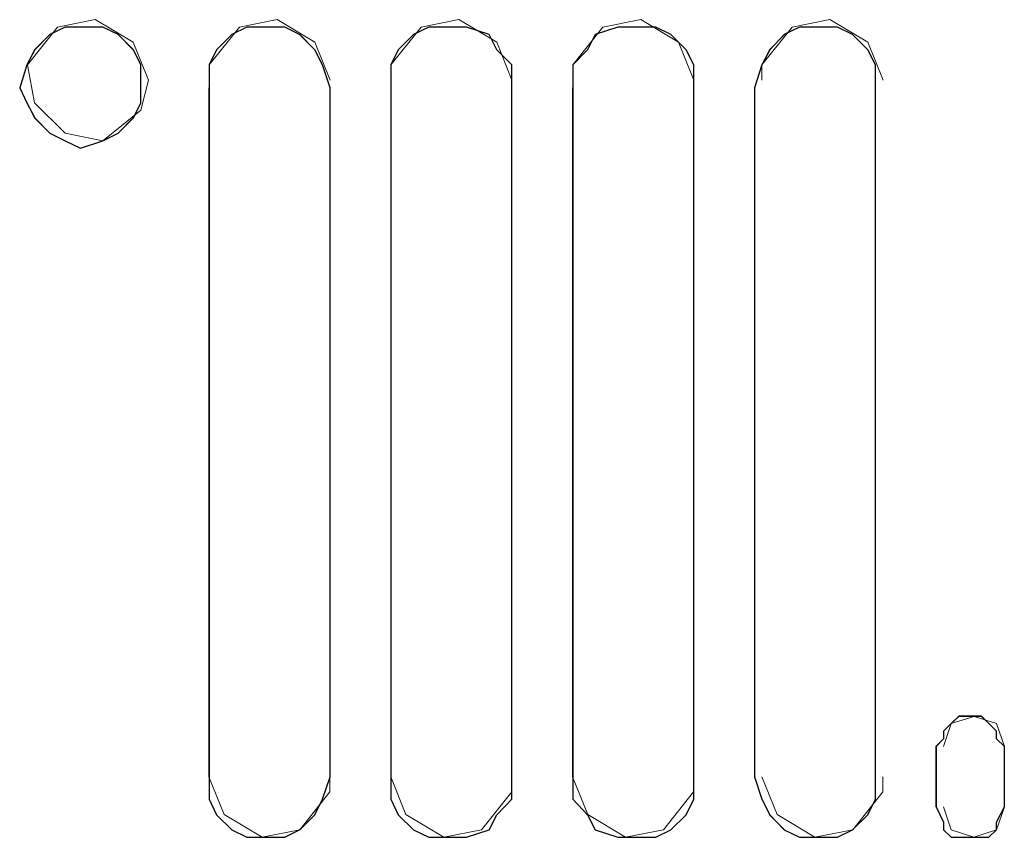
# Paper-space layout 'Rozvržení1' of a CAD drawing. Units: inches. Extents: x 0.47 to 10.28, y 0.43 to 7.69.
# Drawn here: x 9.65 to 9.66, y 6.36 to 6.37 of the extents above; entities that cross this region are included whole.
import ezdxf

# ---------------------------------------------------------------- set-up
doc = ezdxf.new("R2010")
doc.units = ezdxf.units.IN
doc.header["$MEASUREMENT"] = 0
doc.layers.add('Vrstva 1', color=7, linetype='Continuous')

psp = doc.layouts.new('Rozvržení1')

# ---------------------------------------------------------------- linework, layer by layer
at = {"layer": 'Vrstva 1', "lineweight": 9}
for points, knots in [([(9.649541, 6.36904), (9.649541, 6.36904), (9.649318, 6.369592), (9.649318, 6.369592), (9.649318, 6.369592), (9.649318, 6.369592), (9.648766, 6.369922), (9.648766, 6.369922), (9.648766, 6.369922), (9.648766, 6.369922), (9.648214, 6.369814), (9.648214, 6.369814), (9.648214, 6.369814), (9.648214, 6.369814), (9.647774, 6.369262), (9.647774, 6.369262), (9.647774, 6.369262), (9.647774, 6.369262), (9.647881, 6.368706), (9.647881, 6.368706), (9.647881, 6.368706), (9.647881, 6.368706), (9.648326, 6.368265), (9.648326, 6.368265), (9.648326, 6.368265), (9.648326, 6.368265), (9.648878, 6.368154), (9.648878, 6.368154), (9.648878, 6.368154), (9.648878, 6.368154), (9.64943, 6.368599), (9.64943, 6.368599), (9.64943, 6.368599), (9.64943, 6.368599), (9.649541, 6.36904), (9.649541, 6.36904)], [0, 0, 0, 0, 0.111111, 0.111111, 0.111111, 0.111111, 0.222222, 0.222222, 0.222222, 0.222222, 0.333333, 0.333333, 0.333333, 0.333333, 0.444444, 0.444444, 0.444444, 0.444444, 0.555556, 0.555556, 0.555556, 0.555556, 0.666667, 0.666667, 0.666667, 0.666667, 0.777778, 0.777778, 0.777778, 0.777778, 0.888889, 0.888889, 0.888889, 0.888889, 1, 1, 1, 1]), ([(9.652196, 6.36904), (9.652196, 6.36904), (9.651974, 6.369592), (9.651974, 6.369592), (9.651974, 6.369592), (9.651974, 6.369592), (9.651422, 6.369922), (9.651422, 6.369922), (9.651422, 6.369922), (9.651422, 6.369922), (9.65087, 6.369814), (9.65087, 6.369814), (9.65087, 6.369814), (9.65087, 6.369814), (9.650428, 6.369262), (9.650428, 6.369262), (9.650428, 6.369262), (9.650428, 6.369262), (9.650428, 6.36904), (9.650428, 6.36904)], [0, 0, 0, 0, 0.2, 0.2, 0.2, 0.2, 0.4, 0.4, 0.4, 0.4, 0.6, 0.6, 0.6, 0.6, 0.8, 0.8, 0.8, 0.8, 1, 1, 1, 1]), ([(9.654851, 6.36904), (9.654851, 6.36904), (9.654628, 6.369592), (9.654628, 6.369592), (9.654628, 6.369592), (9.654628, 6.369592), (9.654076, 6.369922), (9.654076, 6.369922), (9.654076, 6.369922), (9.654076, 6.369922), (9.653524, 6.369814), (9.653524, 6.369814), (9.653524, 6.369814), (9.653524, 6.369814), (9.653083, 6.369262), (9.653083, 6.369262), (9.653083, 6.369262), (9.653083, 6.369262), (9.653083, 6.36904), (9.653083, 6.36904)], [0, 0, 0, 0, 0.2, 0.2, 0.2, 0.2, 0.4, 0.4, 0.4, 0.4, 0.6, 0.6, 0.6, 0.6, 0.8, 0.8, 0.8, 0.8, 1, 1, 1, 1]), ([(9.657505, 6.36904), (9.657505, 6.36904), (9.657283, 6.369592), (9.657283, 6.369592), (9.657283, 6.369592), (9.657283, 6.369592), (9.656731, 6.369922), (9.656731, 6.369922), (9.656731, 6.369922), (9.656731, 6.369922), (9.656178, 6.369814), (9.656178, 6.369814), (9.656178, 6.369814), (9.656178, 6.369814), (9.655738, 6.369262), (9.655738, 6.369262), (9.655738, 6.369262), (9.655738, 6.369262), (9.655738, 6.36904), (9.655738, 6.36904)], [0, 0, 0, 0, 0.2, 0.2, 0.2, 0.2, 0.4, 0.4, 0.4, 0.4, 0.6, 0.6, 0.6, 0.6, 0.8, 0.8, 0.8, 0.8, 1, 1, 1, 1]), ([(9.66027, 6.36904), (9.66027, 6.36904), (9.660048, 6.369592), (9.660048, 6.369592), (9.660048, 6.369592), (9.660048, 6.369592), (9.659494, 6.369922), (9.659494, 6.369922), (9.659494, 6.369922), (9.659494, 6.369922), (9.658942, 6.369814), (9.658942, 6.369814), (9.658942, 6.369814), (9.658942, 6.369814), (9.658502, 6.369262), (9.658502, 6.369262), (9.658502, 6.369262), (9.658502, 6.369262), (9.658502, 6.36904), (9.658502, 6.36904)], [0, 0, 0, 0, 0.2, 0.2, 0.2, 0.2, 0.4, 0.4, 0.4, 0.4, 0.6, 0.6, 0.6, 0.6, 0.8, 0.8, 0.8, 0.8, 1, 1, 1, 1]), ([(9.64943, 6.368928), (9.64943, 6.368928), (9.64943, 6.368706), (9.64943, 6.368706), (9.64943, 6.368706), (9.64943, 6.368706), (9.649318, 6.368488), (9.649318, 6.368488), (9.649318, 6.368488), (9.649318, 6.368488), (9.6491, 6.368265), (9.6491, 6.368265), (9.6491, 6.368265), (9.6491, 6.368265), (9.648878, 6.368154), (9.648878, 6.368154), (9.648878, 6.368154), (9.648878, 6.368154), (9.648548, 6.368043), (9.648548, 6.368043), (9.648548, 6.368043), (9.648548, 6.368043), (9.648326, 6.368154), (9.648326, 6.368154), (9.648326, 6.368154), (9.648326, 6.368154), (9.648103, 6.368265), (9.648103, 6.368265), (9.648103, 6.368265), (9.648103, 6.368265), (9.647881, 6.368488), (9.647881, 6.368488), (9.647881, 6.368488), (9.647881, 6.368488), (9.647769, 6.368706), (9.647769, 6.368706), (9.647769, 6.368706), (9.647769, 6.368706), (9.647662, 6.368928), (9.647662, 6.368928), (9.647662, 6.368928), (9.647662, 6.368928), (9.647769, 6.369262), (9.647769, 6.369262), (9.647769, 6.369262), (9.647769, 6.369262), (9.647881, 6.36948), (9.647881, 6.36948), (9.647881, 6.36948), (9.647881, 6.36948), (9.648103, 6.369703), (9.648103, 6.369703), (9.648103, 6.369703), (9.648103, 6.369703), (9.648326, 6.369814), (9.648326, 6.369814), (9.648326, 6.369814), (9.648326, 6.369814), (9.648548, 6.369814), (9.648548, 6.369814), (9.648548, 6.369814), (9.648548, 6.369814), (9.648878, 6.369814), (9.648878, 6.369814), (9.648878, 6.369814), (9.648878, 6.369814), (9.6491, 6.369703), (9.6491, 6.369703), (9.6491, 6.369703), (9.6491, 6.369703), (9.649318, 6.36948), (9.649318, 6.36948), (9.649318, 6.36948), (9.649318, 6.36948), (9.64943, 6.369262), (9.64943, 6.369262), (9.64943, 6.369262), (9.64943, 6.369262), (9.64943, 6.368928), (9.64943, 6.368928)], [0, 0, 0, 0, 0.05, 0.05, 0.05, 0.05, 0.1, 0.1, 0.1, 0.1, 0.15, 0.15, 0.15, 0.15, 0.2, 0.2, 0.2, 0.2, 0.25, 0.25, 0.25, 0.25, 0.3, 0.3, 0.3, 0.3, 0.35, 0.35, 0.35, 0.35, 0.4, 0.4, 0.4, 0.4, 0.45, 0.45, 0.45, 0.45, 0.5, 0.5, 0.5, 0.5, 0.55, 0.55, 0.55, 0.55, 0.6, 0.6, 0.6, 0.6, 0.65, 0.65, 0.65, 0.65, 0.7, 0.7, 0.7, 0.7, 0.75, 0.75, 0.75, 0.75, 0.8, 0.8, 0.8, 0.8, 0.85, 0.85, 0.85, 0.85, 0.9, 0.9, 0.9, 0.9, 0.95, 0.95, 0.95, 0.95, 1, 1, 1, 1]), ([(9.652196, 6.368928), (9.652196, 6.368928), (9.652196, 6.358863), (9.652196, 6.358863), (9.652196, 6.358863), (9.652196, 6.358863), (9.652084, 6.358533), (9.652084, 6.358533), (9.652084, 6.358533), (9.652084, 6.358533), (9.651974, 6.358307), (9.651974, 6.358307), (9.651974, 6.358307), (9.651974, 6.358307), (9.651755, 6.358088), (9.651755, 6.358088), (9.651755, 6.358088), (9.651755, 6.358088), (9.651532, 6.357978), (9.651532, 6.357978), (9.651532, 6.357978), (9.651532, 6.357978), (9.651314, 6.357978), (9.651314, 6.357978), (9.651314, 6.357978), (9.651314, 6.357978), (9.65098, 6.357978), (9.65098, 6.357978), (9.65098, 6.357978), (9.65098, 6.357978), (9.650758, 6.358088), (9.650758, 6.358088), (9.650758, 6.358088), (9.650758, 6.358088), (9.650535, 6.358307), (9.650535, 6.358307), (9.650535, 6.358307), (9.650535, 6.358307), (9.650428, 6.358533), (9.650428, 6.358533), (9.650428, 6.358533), (9.650428, 6.358533), (9.650428, 6.358863), (9.650428, 6.358863), (9.650428, 6.358863), (9.650428, 6.358863), (9.650428, 6.368928), (9.650428, 6.368928), (9.650428, 6.368928), (9.650428, 6.368928), (9.650428, 6.369262), (9.650428, 6.369262), (9.650428, 6.369262), (9.650428, 6.369262), (9.650535, 6.36948), (9.650535, 6.36948), (9.650535, 6.36948), (9.650535, 6.36948), (9.650758, 6.369703), (9.650758, 6.369703), (9.650758, 6.369703), (9.650758, 6.369703), (9.65098, 6.369814), (9.65098, 6.369814), (9.65098, 6.369814), (9.65098, 6.369814), (9.651314, 6.369814), (9.651314, 6.369814), (9.651314, 6.369814), (9.651314, 6.369814), (9.651532, 6.369814), (9.651532, 6.369814), (9.651532, 6.369814), (9.651532, 6.369814), (9.651755, 6.369703), (9.651755, 6.369703), (9.651755, 6.369703), (9.651755, 6.369703), (9.651974, 6.36948), (9.651974, 6.36948), (9.651974, 6.36948), (9.651974, 6.36948), (9.652084, 6.369262), (9.652084, 6.369262), (9.652084, 6.369262), (9.652084, 6.369262), (9.652196, 6.368928), (9.652196, 6.368928)], [0, 0, 0, 0, 0.045455, 0.045455, 0.045455, 0.045455, 0.090909, 0.090909, 0.090909, 0.090909, 0.136364, 0.136364, 0.136364, 0.136364, 0.181818, 0.181818, 0.181818, 0.181818, 0.227273, 0.227273, 0.227273, 0.227273, 0.272727, 0.272727, 0.272727, 0.272727, 0.318182, 0.318182, 0.318182, 0.318182, 0.363636, 0.363636, 0.363636, 0.363636, 0.409091, 0.409091, 0.409091, 0.409091, 0.454545, 0.454545, 0.454545, 0.454545, 0.5, 0.5, 0.5, 0.5, 0.545455, 0.545455, 0.545455, 0.545455, 0.590909, 0.590909, 0.590909, 0.590909, 0.636364, 0.636364, 0.636364, 0.636364, 0.681818, 0.681818, 0.681818, 0.681818, 0.727273, 0.727273, 0.727273, 0.727273, 0.772727, 0.772727, 0.772727, 0.772727, 0.818182, 0.818182, 0.818182, 0.818182, 0.863636, 0.863636, 0.863636, 0.863636, 0.909091, 0.909091, 0.909091, 0.909091, 0.954545, 0.954545, 0.954545, 0.954545, 1, 1, 1, 1]), ([(9.654851, 6.368928), (9.654851, 6.368928), (9.654851, 6.358863), (9.654851, 6.358863), (9.654851, 6.358863), (9.654851, 6.358863), (9.654851, 6.358533), (9.654851, 6.358533), (9.654851, 6.358533), (9.654851, 6.358533), (9.654628, 6.358307), (9.654628, 6.358307), (9.654628, 6.358307), (9.654628, 6.358307), (9.654517, 6.358088), (9.654517, 6.358088), (9.654517, 6.358088), (9.654517, 6.358088), (9.654187, 6.357978), (9.654187, 6.357978), (9.654187, 6.357978), (9.654187, 6.357978), (9.653965, 6.357978), (9.653965, 6.357978), (9.653965, 6.357978), (9.653965, 6.357978), (9.653635, 6.357978), (9.653635, 6.357978), (9.653635, 6.357978), (9.653635, 6.357978), (9.653412, 6.358088), (9.653412, 6.358088), (9.653412, 6.358088), (9.653412, 6.358088), (9.65319, 6.358307), (9.65319, 6.358307), (9.65319, 6.358307), (9.65319, 6.358307), (9.653083, 6.358533), (9.653083, 6.358533), (9.653083, 6.358533), (9.653083, 6.358533), (9.653083, 6.358863), (9.653083, 6.358863), (9.653083, 6.358863), (9.653083, 6.358863), (9.653083, 6.368928), (9.653083, 6.368928), (9.653083, 6.368928), (9.653083, 6.368928), (9.653083, 6.369262), (9.653083, 6.369262), (9.653083, 6.369262), (9.653083, 6.369262), (9.65319, 6.36948), (9.65319, 6.36948), (9.65319, 6.36948), (9.65319, 6.36948), (9.653412, 6.369703), (9.653412, 6.369703), (9.653412, 6.369703), (9.653412, 6.369703), (9.653635, 6.369814), (9.653635, 6.369814), (9.653635, 6.369814), (9.653635, 6.369814), (9.653965, 6.369814), (9.653965, 6.369814), (9.653965, 6.369814), (9.653965, 6.369814), (9.654187, 6.369814), (9.654187, 6.369814), (9.654187, 6.369814), (9.654187, 6.369814), (9.654517, 6.369703), (9.654517, 6.369703), (9.654517, 6.369703), (9.654517, 6.369703), (9.654628, 6.36948), (9.654628, 6.36948), (9.654628, 6.36948), (9.654628, 6.36948), (9.654851, 6.369262), (9.654851, 6.369262), (9.654851, 6.369262), (9.654851, 6.369262), (9.654851, 6.368928), (9.654851, 6.368928)], [0, 0, 0, 0, 0.045455, 0.045455, 0.045455, 0.045455, 0.090909, 0.090909, 0.090909, 0.090909, 0.136364, 0.136364, 0.136364, 0.136364, 0.181818, 0.181818, 0.181818, 0.181818, 0.227273, 0.227273, 0.227273, 0.227273, 0.272727, 0.272727, 0.272727, 0.272727, 0.318182, 0.318182, 0.318182, 0.318182, 0.363636, 0.363636, 0.363636, 0.363636, 0.409091, 0.409091, 0.409091, 0.409091, 0.454545, 0.454545, 0.454545, 0.454545, 0.5, 0.5, 0.5, 0.5, 0.545455, 0.545455, 0.545455, 0.545455, 0.590909, 0.590909, 0.590909, 0.590909, 0.636364, 0.636364, 0.636364, 0.636364, 0.681818, 0.681818, 0.681818, 0.681818, 0.727273, 0.727273, 0.727273, 0.727273, 0.772727, 0.772727, 0.772727, 0.772727, 0.818182, 0.818182, 0.818182, 0.818182, 0.863636, 0.863636, 0.863636, 0.863636, 0.909091, 0.909091, 0.909091, 0.909091, 0.954545, 0.954545, 0.954545, 0.954545, 1, 1, 1, 1]), ([(9.657505, 6.368928), (9.657505, 6.368928), (9.657505, 6.358863), (9.657505, 6.358863), (9.657505, 6.358863), (9.657505, 6.358863), (9.657505, 6.358533), (9.657505, 6.358533), (9.657505, 6.358533), (9.657505, 6.358533), (9.657393, 6.358307), (9.657393, 6.358307), (9.657393, 6.358307), (9.657393, 6.358307), (9.657171, 6.358088), (9.657171, 6.358088), (9.657171, 6.358088), (9.657171, 6.358088), (9.656953, 6.357978), (9.656953, 6.357978), (9.656953, 6.357978), (9.656953, 6.357978), (9.65662, 6.357978), (9.65662, 6.357978), (9.65662, 6.357978), (9.65662, 6.357978), (9.656396, 6.357978), (9.656396, 6.357978), (9.656396, 6.357978), (9.656396, 6.357978), (9.656068, 6.358088), (9.656068, 6.358088), (9.656068, 6.358088), (9.656068, 6.358088), (9.655956, 6.358307), (9.655956, 6.358307), (9.655956, 6.358307), (9.655956, 6.358307), (9.655738, 6.358533), (9.655738, 6.358533), (9.655738, 6.358533), (9.655738, 6.358533), (9.655738, 6.358863), (9.655738, 6.358863), (9.655738, 6.358863), (9.655738, 6.358863), (9.655738, 6.368928), (9.655738, 6.368928), (9.655738, 6.368928), (9.655738, 6.368928), (9.655738, 6.369262), (9.655738, 6.369262), (9.655738, 6.369262), (9.655738, 6.369262), (9.655956, 6.36948), (9.655956, 6.36948), (9.655956, 6.36948), (9.655956, 6.36948), (9.656068, 6.369703), (9.656068, 6.369703), (9.656068, 6.369703), (9.656068, 6.369703), (9.656396, 6.369814), (9.656396, 6.369814), (9.656396, 6.369814), (9.656396, 6.369814), (9.65662, 6.369814), (9.65662, 6.369814), (9.65662, 6.369814), (9.65662, 6.369814), (9.656953, 6.369814), (9.656953, 6.369814), (9.656953, 6.369814), (9.656953, 6.369814), (9.657171, 6.369703), (9.657171, 6.369703), (9.657171, 6.369703), (9.657171, 6.369703), (9.657393, 6.36948), (9.657393, 6.36948), (9.657393, 6.36948), (9.657393, 6.36948), (9.657505, 6.369262), (9.657505, 6.369262), (9.657505, 6.369262), (9.657505, 6.369262), (9.657505, 6.368928), (9.657505, 6.368928)], [0, 0, 0, 0, 0.045455, 0.045455, 0.045455, 0.045455, 0.090909, 0.090909, 0.090909, 0.090909, 0.136364, 0.136364, 0.136364, 0.136364, 0.181818, 0.181818, 0.181818, 0.181818, 0.227273, 0.227273, 0.227273, 0.227273, 0.272727, 0.272727, 0.272727, 0.272727, 0.318182, 0.318182, 0.318182, 0.318182, 0.363636, 0.363636, 0.363636, 0.363636, 0.409091, 0.409091, 0.409091, 0.409091, 0.454545, 0.454545, 0.454545, 0.454545, 0.5, 0.5, 0.5, 0.5, 0.545455, 0.545455, 0.545455, 0.545455, 0.590909, 0.590909, 0.590909, 0.590909, 0.636364, 0.636364, 0.636364, 0.636364, 0.681818, 0.681818, 0.681818, 0.681818, 0.727273, 0.727273, 0.727273, 0.727273, 0.772727, 0.772727, 0.772727, 0.772727, 0.818182, 0.818182, 0.818182, 0.818182, 0.863636, 0.863636, 0.863636, 0.863636, 0.909091, 0.909091, 0.909091, 0.909091, 0.954545, 0.954545, 0.954545, 0.954545, 1, 1, 1, 1]), ([(9.660159, 6.368928), (9.660159, 6.368928), (9.660159, 6.358863), (9.660159, 6.358863), (9.660159, 6.358863), (9.660159, 6.358863), (9.660159, 6.358533), (9.660159, 6.358533), (9.660159, 6.358533), (9.660159, 6.358533), (9.660049, 6.358307), (9.660049, 6.358307), (9.660049, 6.358307), (9.660049, 6.358307), (9.659826, 6.358088), (9.659826, 6.358088), (9.659826, 6.358088), (9.659826, 6.358088), (9.659607, 6.357978), (9.659607, 6.357978), (9.659607, 6.357978), (9.659607, 6.357978), (9.659274, 6.357978), (9.659274, 6.357978), (9.659274, 6.357978), (9.659274, 6.357978), (9.659052, 6.357978), (9.659052, 6.357978), (9.659052, 6.357978), (9.659052, 6.357978), (9.658833, 6.358088), (9.658833, 6.358088), (9.658833, 6.358088), (9.658833, 6.358088), (9.65861, 6.358307), (9.65861, 6.358307), (9.65861, 6.358307), (9.65861, 6.358307), (9.6585, 6.358533), (9.6585, 6.358533), (9.6585, 6.358533), (9.6585, 6.358533), (9.658392, 6.358863), (9.658392, 6.358863), (9.658392, 6.358863), (9.658392, 6.358863), (9.658392, 6.368928), (9.658392, 6.368928), (9.658392, 6.368928), (9.658392, 6.368928), (9.6585, 6.369262), (9.6585, 6.369262), (9.6585, 6.369262), (9.6585, 6.369262), (9.65861, 6.36948), (9.65861, 6.36948), (9.65861, 6.36948), (9.65861, 6.36948), (9.658833, 6.369703), (9.658833, 6.369703), (9.658833, 6.369703), (9.658833, 6.369703), (9.659052, 6.369814), (9.659052, 6.369814), (9.659052, 6.369814), (9.659052, 6.369814), (9.659274, 6.369814), (9.659274, 6.369814), (9.659274, 6.369814), (9.659274, 6.369814), (9.659607, 6.369814), (9.659607, 6.369814), (9.659607, 6.369814), (9.659607, 6.369814), (9.659826, 6.369703), (9.659826, 6.369703), (9.659826, 6.369703), (9.659826, 6.369703), (9.660049, 6.36948), (9.660049, 6.36948), (9.660049, 6.36948), (9.660049, 6.36948), (9.660159, 6.369262), (9.660159, 6.369262), (9.660159, 6.369262), (9.660159, 6.369262), (9.660159, 6.368928), (9.660159, 6.368928)], [0, 0, 0, 0, 0.045455, 0.045455, 0.045455, 0.045455, 0.090909, 0.090909, 0.090909, 0.090909, 0.136364, 0.136364, 0.136364, 0.136364, 0.181818, 0.181818, 0.181818, 0.181818, 0.227273, 0.227273, 0.227273, 0.227273, 0.272727, 0.272727, 0.272727, 0.272727, 0.318182, 0.318182, 0.318182, 0.318182, 0.363636, 0.363636, 0.363636, 0.363636, 0.409091, 0.409091, 0.409091, 0.409091, 0.454545, 0.454545, 0.454545, 0.454545, 0.5, 0.5, 0.5, 0.5, 0.545455, 0.545455, 0.545455, 0.545455, 0.590909, 0.590909, 0.590909, 0.590909, 0.636364, 0.636364, 0.636364, 0.636364, 0.681818, 0.681818, 0.681818, 0.681818, 0.727273, 0.727273, 0.727273, 0.727273, 0.772727, 0.772727, 0.772727, 0.772727, 0.818182, 0.818182, 0.818182, 0.818182, 0.863636, 0.863636, 0.863636, 0.863636, 0.909091, 0.909091, 0.909091, 0.909091, 0.954545, 0.954545, 0.954545, 0.954545, 1, 1, 1, 1]), ([(9.662041, 6.359305), (9.662041, 6.359305), (9.662041, 6.358423), (9.662041, 6.358423), (9.662041, 6.358423), (9.662041, 6.358423), (9.661929, 6.3582), (9.661929, 6.3582), (9.661929, 6.3582), (9.661929, 6.3582), (9.661929, 6.358089), (9.661929, 6.358089), (9.661929, 6.358089), (9.661929, 6.358089), (9.661817, 6.357978), (9.661817, 6.357978), (9.661817, 6.357978), (9.661817, 6.357978), (9.661707, 6.357978), (9.661707, 6.357978), (9.661707, 6.357978), (9.661707, 6.357978), (9.661489, 6.357978), (9.661489, 6.357978), (9.661489, 6.357978), (9.661489, 6.357978), (9.661377, 6.357978), (9.661377, 6.357978), (9.661377, 6.357978), (9.661377, 6.357978), (9.661265, 6.357978), (9.661265, 6.357978), (9.661265, 6.357978), (9.661265, 6.357978), (9.661155, 6.358089), (9.661155, 6.358089), (9.661155, 6.358089), (9.661155, 6.358089), (9.661155, 6.3582), (9.661155, 6.3582), (9.661155, 6.3582), (9.661155, 6.3582), (9.661043, 6.358423), (9.661043, 6.358423), (9.661043, 6.358423), (9.661043, 6.358423), (9.661043, 6.359305), (9.661043, 6.359305), (9.661043, 6.359305), (9.661043, 6.359305), (9.661155, 6.359415), (9.661155, 6.359415), (9.661155, 6.359415), (9.661155, 6.359415), (9.661155, 6.359527), (9.661155, 6.359527), (9.661155, 6.359527), (9.661155, 6.359527), (9.661265, 6.359639), (9.661265, 6.359639), (9.661265, 6.359639), (9.661265, 6.359639), (9.661377, 6.359745), (9.661377, 6.359745), (9.661377, 6.359745), (9.661377, 6.359745), (9.661489, 6.359745), (9.661489, 6.359745), (9.661489, 6.359745), (9.661489, 6.359745), (9.661707, 6.359745), (9.661707, 6.359745), (9.661707, 6.359745), (9.661707, 6.359745), (9.661817, 6.359639), (9.661817, 6.359639), (9.661817, 6.359639), (9.661817, 6.359639), (9.661929, 6.359527), (9.661929, 6.359527), (9.661929, 6.359527), (9.661929, 6.359527), (9.661929, 6.359415), (9.661929, 6.359415), (9.661929, 6.359415), (9.661929, 6.359415), (9.662041, 6.359305), (9.662041, 6.359305)], [0, 0, 0, 0, 0.045455, 0.045455, 0.045455, 0.045455, 0.090909, 0.090909, 0.090909, 0.090909, 0.136364, 0.136364, 0.136364, 0.136364, 0.181818, 0.181818, 0.181818, 0.181818, 0.227273, 0.227273, 0.227273, 0.227273, 0.272727, 0.272727, 0.272727, 0.272727, 0.318182, 0.318182, 0.318182, 0.318182, 0.363636, 0.363636, 0.363636, 0.363636, 0.409091, 0.409091, 0.409091, 0.409091, 0.454545, 0.454545, 0.454545, 0.454545, 0.5, 0.5, 0.5, 0.5, 0.545455, 0.545455, 0.545455, 0.545455, 0.590909, 0.590909, 0.590909, 0.590909, 0.636364, 0.636364, 0.636364, 0.636364, 0.681818, 0.681818, 0.681818, 0.681818, 0.727273, 0.727273, 0.727273, 0.727273, 0.772727, 0.772727, 0.772727, 0.772727, 0.818182, 0.818182, 0.818182, 0.818182, 0.863636, 0.863636, 0.863636, 0.863636, 0.909091, 0.909091, 0.909091, 0.909091, 0.954545, 0.954545, 0.954545, 0.954545, 1, 1, 1, 1]), ([(9.662041, 6.359305), (9.662041, 6.359305), (9.661929, 6.359639), (9.661929, 6.359639), (9.661929, 6.359639), (9.661929, 6.359639), (9.661599, 6.359745), (9.661599, 6.359745), (9.661599, 6.359745), (9.661599, 6.359745), (9.661265, 6.359639), (9.661265, 6.359639), (9.661265, 6.359639), (9.661265, 6.359639), (9.661155, 6.359305), (9.661155, 6.359305)], [0, 0, 0, 0, 0.25, 0.25, 0.25, 0.25, 0.5, 0.5, 0.5, 0.5, 0.75, 0.75, 0.75, 0.75, 1, 1, 1, 1]), ([(9.650426, 6.358862), (9.650426, 6.358862), (9.650649, 6.35831), (9.650649, 6.35831), (9.650649, 6.35831), (9.650649, 6.35831), (9.651201, 6.35798), (9.651201, 6.35798), (9.651201, 6.35798), (9.651201, 6.35798), (9.651753, 6.358088), (9.651753, 6.358088), (9.651753, 6.358088), (9.651753, 6.358088), (9.652193, 6.35864), (9.652193, 6.35864), (9.652193, 6.35864), (9.652193, 6.35864), (9.652193, 6.358862), (9.652193, 6.358862)], [0, 0, 0, 0, 0.2, 0.2, 0.2, 0.2, 0.4, 0.4, 0.4, 0.4, 0.6, 0.6, 0.6, 0.6, 0.8, 0.8, 0.8, 0.8, 1, 1, 1, 1]), ([(9.653081, 6.358862), (9.653081, 6.358862), (9.653303, 6.35831), (9.653303, 6.35831), (9.653303, 6.35831), (9.653303, 6.35831), (9.653856, 6.35798), (9.653856, 6.35798), (9.653856, 6.35798), (9.653856, 6.35798), (9.654408, 6.358088), (9.654408, 6.358088), (9.654408, 6.358088), (9.654408, 6.358088), (9.654848, 6.35864), (9.654848, 6.35864), (9.654848, 6.35864), (9.654848, 6.35864), (9.654848, 6.358862), (9.654848, 6.358862)], [0, 0, 0, 0, 0.2, 0.2, 0.2, 0.2, 0.4, 0.4, 0.4, 0.4, 0.6, 0.6, 0.6, 0.6, 0.8, 0.8, 0.8, 0.8, 1, 1, 1, 1]), ([(9.655735, 6.358862), (9.655735, 6.358862), (9.655958, 6.35831), (9.655958, 6.35831), (9.655958, 6.35831), (9.655958, 6.35831), (9.65651, 6.35798), (9.65651, 6.35798), (9.65651, 6.35798), (9.65651, 6.35798), (9.657062, 6.358088), (9.657062, 6.358088), (9.657062, 6.358088), (9.657062, 6.358088), (9.657503, 6.35864), (9.657503, 6.35864), (9.657503, 6.35864), (9.657503, 6.35864), (9.657503, 6.358862), (9.657503, 6.358862)], [0, 0, 0, 0, 0.2, 0.2, 0.2, 0.2, 0.4, 0.4, 0.4, 0.4, 0.6, 0.6, 0.6, 0.6, 0.8, 0.8, 0.8, 0.8, 1, 1, 1, 1]), ([(9.658501, 6.358862), (9.658501, 6.358862), (9.658723, 6.35831), (9.658723, 6.35831), (9.658723, 6.35831), (9.658723, 6.35831), (9.659275, 6.35798), (9.659275, 6.35798), (9.659275, 6.35798), (9.659275, 6.35798), (9.659827, 6.358088), (9.659827, 6.358088), (9.659827, 6.358088), (9.659827, 6.358088), (9.660268, 6.35864), (9.660268, 6.35864), (9.660268, 6.35864), (9.660268, 6.35864), (9.660268, 6.358862), (9.660268, 6.358862)], [0, 0, 0, 0, 0.2, 0.2, 0.2, 0.2, 0.4, 0.4, 0.4, 0.4, 0.6, 0.6, 0.6, 0.6, 0.8, 0.8, 0.8, 0.8, 1, 1, 1, 1]), ([(9.661155, 6.358421), (9.661155, 6.358421), (9.661267, 6.358087), (9.661267, 6.358087), (9.661267, 6.358087), (9.661267, 6.358087), (9.661595, 6.357979), (9.661595, 6.357979), (9.661595, 6.357979), (9.661595, 6.357979), (9.661929, 6.358087), (9.661929, 6.358087), (9.661929, 6.358087), (9.661929, 6.358087), (9.662041, 6.358421), (9.662041, 6.358421)], [0, 0, 0, 0, 0.25, 0.25, 0.25, 0.25, 0.5, 0.5, 0.5, 0.5, 0.75, 0.75, 0.75, 0.75, 1, 1, 1, 1])]:
    psp.add_open_spline(points, degree=3, knots=knots, dxfattribs=at)
at = {"layer": 'Vrstva 1'}
for points, knots in [([(9.64943, 6.368928), (9.64943, 6.368928), (9.64943, 6.368706), (9.64943, 6.368706), (9.64943, 6.368706), (9.64943, 6.368706), (9.649323, 6.368488), (9.649323, 6.368488), (9.649323, 6.368488), (9.649323, 6.368488), (9.6491, 6.368265), (9.6491, 6.368265), (9.6491, 6.368265), (9.6491, 6.368265), (9.648878, 6.368154), (9.648878, 6.368154), (9.648878, 6.368154), (9.648878, 6.368154), (9.648548, 6.368043), (9.648548, 6.368043), (9.648548, 6.368043), (9.648548, 6.368043), (9.648326, 6.368154), (9.648326, 6.368154), (9.648326, 6.368154), (9.648326, 6.368154), (9.648103, 6.368265), (9.648103, 6.368265), (9.648103, 6.368265), (9.648103, 6.368265), (9.647884, 6.368488), (9.647884, 6.368488), (9.647884, 6.368488), (9.647884, 6.368488), (9.647769, 6.368706), (9.647769, 6.368706), (9.647769, 6.368706), (9.647769, 6.368706), (9.647662, 6.368928), (9.647662, 6.368928), (9.647662, 6.368928), (9.647662, 6.368928), (9.647769, 6.369262), (9.647769, 6.369262), (9.647769, 6.369262), (9.647769, 6.369262), (9.647884, 6.36948), (9.647884, 6.36948), (9.647884, 6.36948), (9.647884, 6.36948), (9.648103, 6.369703), (9.648103, 6.369703), (9.648103, 6.369703), (9.648103, 6.369703), (9.648326, 6.369814), (9.648326, 6.369814), (9.648326, 6.369814), (9.648326, 6.369814), (9.648548, 6.369814), (9.648548, 6.369814), (9.648548, 6.369814), (9.648548, 6.369814), (9.648878, 6.369814), (9.648878, 6.369814), (9.648878, 6.369814), (9.648878, 6.369814), (9.6491, 6.369703), (9.6491, 6.369703), (9.6491, 6.369703), (9.6491, 6.369703), (9.649323, 6.36948), (9.649323, 6.36948), (9.649323, 6.36948), (9.649323, 6.36948), (9.64943, 6.369262), (9.64943, 6.369262), (9.64943, 6.369262), (9.64943, 6.369262), (9.64943, 6.368928), (9.64943, 6.368928)], [0, 0, 0, 0, 0.05, 0.05, 0.05, 0.05, 0.1, 0.1, 0.1, 0.1, 0.15, 0.15, 0.15, 0.15, 0.2, 0.2, 0.2, 0.2, 0.25, 0.25, 0.25, 0.25, 0.3, 0.3, 0.3, 0.3, 0.35, 0.35, 0.35, 0.35, 0.4, 0.4, 0.4, 0.4, 0.45, 0.45, 0.45, 0.45, 0.5, 0.5, 0.5, 0.5, 0.55, 0.55, 0.55, 0.55, 0.6, 0.6, 0.6, 0.6, 0.65, 0.65, 0.65, 0.65, 0.7, 0.7, 0.7, 0.7, 0.75, 0.75, 0.75, 0.75, 0.8, 0.8, 0.8, 0.8, 0.85, 0.85, 0.85, 0.85, 0.9, 0.9, 0.9, 0.9, 0.95, 0.95, 0.95, 0.95, 1, 1, 1, 1]), ([(9.652196, 6.368928), (9.652196, 6.368928), (9.652196, 6.358863), (9.652196, 6.358863), (9.652196, 6.358863), (9.652196, 6.358863), (9.652084, 6.358533), (9.652084, 6.358533), (9.652084, 6.358533), (9.652084, 6.358533), (9.651974, 6.358307), (9.651974, 6.358307), (9.651974, 6.358307), (9.651974, 6.358307), (9.65175, 6.358088), (9.65175, 6.358088), (9.65175, 6.358088), (9.65175, 6.358088), (9.651532, 6.357978), (9.651532, 6.357978), (9.651532, 6.357978), (9.651532, 6.357978), (9.651314, 6.357978), (9.651314, 6.357978), (9.651314, 6.357978), (9.651314, 6.357978), (9.65098, 6.357978), (9.65098, 6.357978), (9.65098, 6.357978), (9.65098, 6.357978), (9.650758, 6.358088), (9.650758, 6.358088), (9.650758, 6.358088), (9.650758, 6.358088), (9.650535, 6.358307), (9.650535, 6.358307), (9.650535, 6.358307), (9.650535, 6.358307), (9.650428, 6.358533), (9.650428, 6.358533), (9.650428, 6.358533), (9.650428, 6.358533), (9.650428, 6.358863), (9.650428, 6.358863), (9.650428, 6.358863), (9.650428, 6.358863), (9.650428, 6.368928), (9.650428, 6.368928), (9.650428, 6.368928), (9.650428, 6.368928), (9.650428, 6.369262), (9.650428, 6.369262), (9.650428, 6.369262), (9.650428, 6.369262), (9.650535, 6.36948), (9.650535, 6.36948), (9.650535, 6.36948), (9.650535, 6.36948), (9.650758, 6.369703), (9.650758, 6.369703), (9.650758, 6.369703), (9.650758, 6.369703), (9.65098, 6.369814), (9.65098, 6.369814), (9.65098, 6.369814), (9.65098, 6.369814), (9.651314, 6.369814), (9.651314, 6.369814), (9.651314, 6.369814), (9.651314, 6.369814), (9.651532, 6.369814), (9.651532, 6.369814), (9.651532, 6.369814), (9.651532, 6.369814), (9.65175, 6.369703), (9.65175, 6.369703), (9.65175, 6.369703), (9.65175, 6.369703), (9.651974, 6.36948), (9.651974, 6.36948), (9.651974, 6.36948), (9.651974, 6.36948), (9.652084, 6.369262), (9.652084, 6.369262), (9.652084, 6.369262), (9.652084, 6.369262), (9.652196, 6.368928), (9.652196, 6.368928)], [0, 0, 0, 0, 0.045455, 0.045455, 0.045455, 0.045455, 0.090909, 0.090909, 0.090909, 0.090909, 0.136364, 0.136364, 0.136364, 0.136364, 0.181818, 0.181818, 0.181818, 0.181818, 0.227273, 0.227273, 0.227273, 0.227273, 0.272727, 0.272727, 0.272727, 0.272727, 0.318182, 0.318182, 0.318182, 0.318182, 0.363636, 0.363636, 0.363636, 0.363636, 0.409091, 0.409091, 0.409091, 0.409091, 0.454545, 0.454545, 0.454545, 0.454545, 0.5, 0.5, 0.5, 0.5, 0.545455, 0.545455, 0.545455, 0.545455, 0.590909, 0.590909, 0.590909, 0.590909, 0.636364, 0.636364, 0.636364, 0.636364, 0.681818, 0.681818, 0.681818, 0.681818, 0.727273, 0.727273, 0.727273, 0.727273, 0.772727, 0.772727, 0.772727, 0.772727, 0.818182, 0.818182, 0.818182, 0.818182, 0.863636, 0.863636, 0.863636, 0.863636, 0.909091, 0.909091, 0.909091, 0.909091, 0.954545, 0.954545, 0.954545, 0.954545, 1, 1, 1, 1]), ([(9.654851, 6.368928), (9.654851, 6.368928), (9.654851, 6.358863), (9.654851, 6.358863), (9.654851, 6.358863), (9.654851, 6.358863), (9.654851, 6.358533), (9.654851, 6.358533), (9.654851, 6.358533), (9.654851, 6.358533), (9.654628, 6.358307), (9.654628, 6.358307), (9.654628, 6.358307), (9.654628, 6.358307), (9.654517, 6.358088), (9.654517, 6.358088), (9.654517, 6.358088), (9.654517, 6.358088), (9.654187, 6.357978), (9.654187, 6.357978), (9.654187, 6.357978), (9.654187, 6.357978), (9.653965, 6.357978), (9.653965, 6.357978), (9.653965, 6.357978), (9.653965, 6.357978), (9.653635, 6.357978), (9.653635, 6.357978), (9.653635, 6.357978), (9.653635, 6.357978), (9.653412, 6.358088), (9.653412, 6.358088), (9.653412, 6.358088), (9.653412, 6.358088), (9.65319, 6.358307), (9.65319, 6.358307), (9.65319, 6.358307), (9.65319, 6.358307), (9.653083, 6.358533), (9.653083, 6.358533), (9.653083, 6.358533), (9.653083, 6.358533), (9.653083, 6.358863), (9.653083, 6.358863), (9.653083, 6.358863), (9.653083, 6.358863), (9.653083, 6.368928), (9.653083, 6.368928), (9.653083, 6.368928), (9.653083, 6.368928), (9.653083, 6.369262), (9.653083, 6.369262), (9.653083, 6.369262), (9.653083, 6.369262), (9.65319, 6.36948), (9.65319, 6.36948), (9.65319, 6.36948), (9.65319, 6.36948), (9.653412, 6.369703), (9.653412, 6.369703), (9.653412, 6.369703), (9.653412, 6.369703), (9.653635, 6.369814), (9.653635, 6.369814), (9.653635, 6.369814), (9.653635, 6.369814), (9.653965, 6.369814), (9.653965, 6.369814), (9.653965, 6.369814), (9.653965, 6.369814), (9.654187, 6.369814), (9.654187, 6.369814), (9.654187, 6.369814), (9.654187, 6.369814), (9.654517, 6.369703), (9.654517, 6.369703), (9.654517, 6.369703), (9.654517, 6.369703), (9.654628, 6.36948), (9.654628, 6.36948), (9.654628, 6.36948), (9.654628, 6.36948), (9.654851, 6.369262), (9.654851, 6.369262), (9.654851, 6.369262), (9.654851, 6.369262), (9.654851, 6.368928), (9.654851, 6.368928)], [0, 0, 0, 0, 0.045455, 0.045455, 0.045455, 0.045455, 0.090909, 0.090909, 0.090909, 0.090909, 0.136364, 0.136364, 0.136364, 0.136364, 0.181818, 0.181818, 0.181818, 0.181818, 0.227273, 0.227273, 0.227273, 0.227273, 0.272727, 0.272727, 0.272727, 0.272727, 0.318182, 0.318182, 0.318182, 0.318182, 0.363636, 0.363636, 0.363636, 0.363636, 0.409091, 0.409091, 0.409091, 0.409091, 0.454545, 0.454545, 0.454545, 0.454545, 0.5, 0.5, 0.5, 0.5, 0.545455, 0.545455, 0.545455, 0.545455, 0.590909, 0.590909, 0.590909, 0.590909, 0.636364, 0.636364, 0.636364, 0.636364, 0.681818, 0.681818, 0.681818, 0.681818, 0.727273, 0.727273, 0.727273, 0.727273, 0.772727, 0.772727, 0.772727, 0.772727, 0.818182, 0.818182, 0.818182, 0.818182, 0.863636, 0.863636, 0.863636, 0.863636, 0.909091, 0.909091, 0.909091, 0.909091, 0.954545, 0.954545, 0.954545, 0.954545, 1, 1, 1, 1]), ([(9.657505, 6.368928), (9.657505, 6.368928), (9.657505, 6.358863), (9.657505, 6.358863), (9.657505, 6.358863), (9.657505, 6.358863), (9.657505, 6.358533), (9.657505, 6.358533), (9.657505, 6.358533), (9.657505, 6.358533), (9.657393, 6.358307), (9.657393, 6.358307), (9.657393, 6.358307), (9.657393, 6.358307), (9.657171, 6.358088), (9.657171, 6.358088), (9.657171, 6.358088), (9.657171, 6.358088), (9.656953, 6.357978), (9.656953, 6.357978), (9.656953, 6.357978), (9.656953, 6.357978), (9.65662, 6.357978), (9.65662, 6.357978), (9.65662, 6.357978), (9.65662, 6.357978), (9.656396, 6.357978), (9.656396, 6.357978), (9.656396, 6.357978), (9.656396, 6.357978), (9.656068, 6.358088), (9.656068, 6.358088), (9.656068, 6.358088), (9.656068, 6.358088), (9.655956, 6.358307), (9.655956, 6.358307), (9.655956, 6.358307), (9.655956, 6.358307), (9.655738, 6.358533), (9.655738, 6.358533), (9.655738, 6.358533), (9.655738, 6.358533), (9.655738, 6.358863), (9.655738, 6.358863), (9.655738, 6.358863), (9.655738, 6.358863), (9.655738, 6.368928), (9.655738, 6.368928), (9.655738, 6.368928), (9.655738, 6.368928), (9.655738, 6.369262), (9.655738, 6.369262), (9.655738, 6.369262), (9.655738, 6.369262), (9.655956, 6.36948), (9.655956, 6.36948), (9.655956, 6.36948), (9.655956, 6.36948), (9.656068, 6.369703), (9.656068, 6.369703), (9.656068, 6.369703), (9.656068, 6.369703), (9.656396, 6.369814), (9.656396, 6.369814), (9.656396, 6.369814), (9.656396, 6.369814), (9.65662, 6.369814), (9.65662, 6.369814), (9.65662, 6.369814), (9.65662, 6.369814), (9.656953, 6.369814), (9.656953, 6.369814), (9.656953, 6.369814), (9.656953, 6.369814), (9.657171, 6.369703), (9.657171, 6.369703), (9.657171, 6.369703), (9.657171, 6.369703), (9.657393, 6.36948), (9.657393, 6.36948), (9.657393, 6.36948), (9.657393, 6.36948), (9.657505, 6.369262), (9.657505, 6.369262), (9.657505, 6.369262), (9.657505, 6.369262), (9.657505, 6.368928), (9.657505, 6.368928)], [0, 0, 0, 0, 0.045455, 0.045455, 0.045455, 0.045455, 0.090909, 0.090909, 0.090909, 0.090909, 0.136364, 0.136364, 0.136364, 0.136364, 0.181818, 0.181818, 0.181818, 0.181818, 0.227273, 0.227273, 0.227273, 0.227273, 0.272727, 0.272727, 0.272727, 0.272727, 0.318182, 0.318182, 0.318182, 0.318182, 0.363636, 0.363636, 0.363636, 0.363636, 0.409091, 0.409091, 0.409091, 0.409091, 0.454545, 0.454545, 0.454545, 0.454545, 0.5, 0.5, 0.5, 0.5, 0.545455, 0.545455, 0.545455, 0.545455, 0.590909, 0.590909, 0.590909, 0.590909, 0.636364, 0.636364, 0.636364, 0.636364, 0.681818, 0.681818, 0.681818, 0.681818, 0.727273, 0.727273, 0.727273, 0.727273, 0.772727, 0.772727, 0.772727, 0.772727, 0.818182, 0.818182, 0.818182, 0.818182, 0.863636, 0.863636, 0.863636, 0.863636, 0.909091, 0.909091, 0.909091, 0.909091, 0.954545, 0.954545, 0.954545, 0.954545, 1, 1, 1, 1]), ([(9.660159, 6.368928), (9.660159, 6.368928), (9.660159, 6.358863), (9.660159, 6.358863), (9.660159, 6.358863), (9.660159, 6.358863), (9.660159, 6.358533), (9.660159, 6.358533), (9.660159, 6.358533), (9.660159, 6.358533), (9.660049, 6.358307), (9.660049, 6.358307), (9.660049, 6.358307), (9.660049, 6.358307), (9.659826, 6.358088), (9.659826, 6.358088), (9.659826, 6.358088), (9.659826, 6.358088), (9.659607, 6.357978), (9.659607, 6.357978), (9.659607, 6.357978), (9.659607, 6.357978), (9.659274, 6.357978), (9.659274, 6.357978), (9.659274, 6.357978), (9.659274, 6.357978), (9.659052, 6.357978), (9.659052, 6.357978), (9.659052, 6.357978), (9.659052, 6.357978), (9.658828, 6.358088), (9.658828, 6.358088), (9.658828, 6.358088), (9.658828, 6.358088), (9.658615, 6.358307), (9.658615, 6.358307), (9.658615, 6.358307), (9.658615, 6.358307), (9.6585, 6.358533), (9.6585, 6.358533), (9.6585, 6.358533), (9.6585, 6.358533), (9.658392, 6.358863), (9.658392, 6.358863), (9.658392, 6.358863), (9.658392, 6.358863), (9.658392, 6.368928), (9.658392, 6.368928), (9.658392, 6.368928), (9.658392, 6.368928), (9.6585, 6.369262), (9.6585, 6.369262), (9.6585, 6.369262), (9.6585, 6.369262), (9.658615, 6.36948), (9.658615, 6.36948), (9.658615, 6.36948), (9.658615, 6.36948), (9.658828, 6.369703), (9.658828, 6.369703), (9.658828, 6.369703), (9.658828, 6.369703), (9.659052, 6.369814), (9.659052, 6.369814), (9.659052, 6.369814), (9.659052, 6.369814), (9.659274, 6.369814), (9.659274, 6.369814), (9.659274, 6.369814), (9.659274, 6.369814), (9.659607, 6.369814), (9.659607, 6.369814), (9.659607, 6.369814), (9.659607, 6.369814), (9.659826, 6.369703), (9.659826, 6.369703), (9.659826, 6.369703), (9.659826, 6.369703), (9.660049, 6.36948), (9.660049, 6.36948), (9.660049, 6.36948), (9.660049, 6.36948), (9.660159, 6.369262), (9.660159, 6.369262), (9.660159, 6.369262), (9.660159, 6.369262), (9.660159, 6.368928), (9.660159, 6.368928)], [0, 0, 0, 0, 0.045455, 0.045455, 0.045455, 0.045455, 0.090909, 0.090909, 0.090909, 0.090909, 0.136364, 0.136364, 0.136364, 0.136364, 0.181818, 0.181818, 0.181818, 0.181818, 0.227273, 0.227273, 0.227273, 0.227273, 0.272727, 0.272727, 0.272727, 0.272727, 0.318182, 0.318182, 0.318182, 0.318182, 0.363636, 0.363636, 0.363636, 0.363636, 0.409091, 0.409091, 0.409091, 0.409091, 0.454545, 0.454545, 0.454545, 0.454545, 0.5, 0.5, 0.5, 0.5, 0.545455, 0.545455, 0.545455, 0.545455, 0.590909, 0.590909, 0.590909, 0.590909, 0.636364, 0.636364, 0.636364, 0.636364, 0.681818, 0.681818, 0.681818, 0.681818, 0.727273, 0.727273, 0.727273, 0.727273, 0.772727, 0.772727, 0.772727, 0.772727, 0.818182, 0.818182, 0.818182, 0.818182, 0.863636, 0.863636, 0.863636, 0.863636, 0.909091, 0.909091, 0.909091, 0.909091, 0.954545, 0.954545, 0.954545, 0.954545, 1, 1, 1, 1]), ([(9.662041, 6.359305), (9.662041, 6.359305), (9.662041, 6.358423), (9.662041, 6.358423), (9.662041, 6.358423), (9.662041, 6.358423), (9.661929, 6.3582), (9.661929, 6.3582), (9.661929, 6.3582), (9.661929, 6.3582), (9.661929, 6.358089), (9.661929, 6.358089), (9.661929, 6.358089), (9.661929, 6.358089), (9.661817, 6.357978), (9.661817, 6.357978), (9.661817, 6.357978), (9.661817, 6.357978), (9.661707, 6.357978), (9.661707, 6.357978), (9.661707, 6.357978), (9.661707, 6.357978), (9.661489, 6.357978), (9.661489, 6.357978), (9.661489, 6.357978), (9.661489, 6.357978), (9.661377, 6.357978), (9.661377, 6.357978), (9.661377, 6.357978), (9.661377, 6.357978), (9.661265, 6.357978), (9.661265, 6.357978), (9.661265, 6.357978), (9.661265, 6.357978), (9.661155, 6.358089), (9.661155, 6.358089), (9.661155, 6.358089), (9.661155, 6.358089), (9.661155, 6.3582), (9.661155, 6.3582), (9.661155, 6.3582), (9.661155, 6.3582), (9.661047, 6.358423), (9.661047, 6.358423), (9.661047, 6.358423), (9.661047, 6.358423), (9.661047, 6.359305), (9.661047, 6.359305), (9.661047, 6.359305), (9.661047, 6.359305), (9.661155, 6.359415), (9.661155, 6.359415), (9.661155, 6.359415), (9.661155, 6.359415), (9.661155, 6.359527), (9.661155, 6.359527), (9.661155, 6.359527), (9.661155, 6.359527), (9.661265, 6.359639), (9.661265, 6.359639), (9.661265, 6.359639), (9.661265, 6.359639), (9.661377, 6.359749), (9.661377, 6.359749), (9.661377, 6.359749), (9.661377, 6.359749), (9.661489, 6.359749), (9.661489, 6.359749), (9.661489, 6.359749), (9.661489, 6.359749), (9.661707, 6.359749), (9.661707, 6.359749), (9.661707, 6.359749), (9.661707, 6.359749), (9.661817, 6.359639), (9.661817, 6.359639), (9.661817, 6.359639), (9.661817, 6.359639), (9.661929, 6.359527), (9.661929, 6.359527), (9.661929, 6.359527), (9.661929, 6.359527), (9.661929, 6.359415), (9.661929, 6.359415), (9.661929, 6.359415), (9.661929, 6.359415), (9.662041, 6.359305), (9.662041, 6.359305)], [0, 0, 0, 0, 0.045455, 0.045455, 0.045455, 0.045455, 0.090909, 0.090909, 0.090909, 0.090909, 0.136364, 0.136364, 0.136364, 0.136364, 0.181818, 0.181818, 0.181818, 0.181818, 0.227273, 0.227273, 0.227273, 0.227273, 0.272727, 0.272727, 0.272727, 0.272727, 0.318182, 0.318182, 0.318182, 0.318182, 0.363636, 0.363636, 0.363636, 0.363636, 0.409091, 0.409091, 0.409091, 0.409091, 0.454545, 0.454545, 0.454545, 0.454545, 0.5, 0.5, 0.5, 0.5, 0.545455, 0.545455, 0.545455, 0.545455, 0.590909, 0.590909, 0.590909, 0.590909, 0.636364, 0.636364, 0.636364, 0.636364, 0.681818, 0.681818, 0.681818, 0.681818, 0.727273, 0.727273, 0.727273, 0.727273, 0.772727, 0.772727, 0.772727, 0.772727, 0.818182, 0.818182, 0.818182, 0.818182, 0.863636, 0.863636, 0.863636, 0.863636, 0.909091, 0.909091, 0.909091, 0.909091, 0.954545, 0.954545, 0.954545, 0.954545, 1, 1, 1, 1])]:
    psp.add_open_spline(points, degree=3, knots=knots, dxfattribs=at)
at = {"layer": 'Vrstva 1', "lineweight": 9}
for points in [[(9.650426, 6.368928), (9.650426, 6.368928), (9.650426, 6.358863), (9.650426, 6.358863)], [(9.652196, 6.358862), (9.652196, 6.358862), (9.652196, 6.368927), (9.652196, 6.368927)], [(9.653081, 6.358862), (9.653081, 6.358862), (9.653081, 6.368927), (9.653081, 6.368927)], [(9.654851, 6.368928), (9.654851, 6.368928), (9.654851, 6.358863), (9.654851, 6.358863)], [(9.655735, 6.358862), (9.655735, 6.358862), (9.655735, 6.368927), (9.655735, 6.368927)], [(9.657505, 6.368928), (9.657505, 6.368928), (9.657505, 6.358863), (9.657505, 6.358863)], [(9.658391, 6.358862), (9.658391, 6.358862), (9.658391, 6.368927), (9.658391, 6.368927)], [(9.660159, 6.368928), (9.660159, 6.368928), (9.660159, 6.358863), (9.660159, 6.358863)], [(9.661045, 6.358421), (9.661045, 6.358421), (9.661045, 6.359301), (9.661045, 6.359301)], [(9.662041, 6.359305), (9.662041, 6.359305), (9.662041, 6.358423), (9.662041, 6.358423)]]:
    psp.add_open_spline(points, degree=3, dxfattribs=at)

doc.saveas('drawing.dxf')
